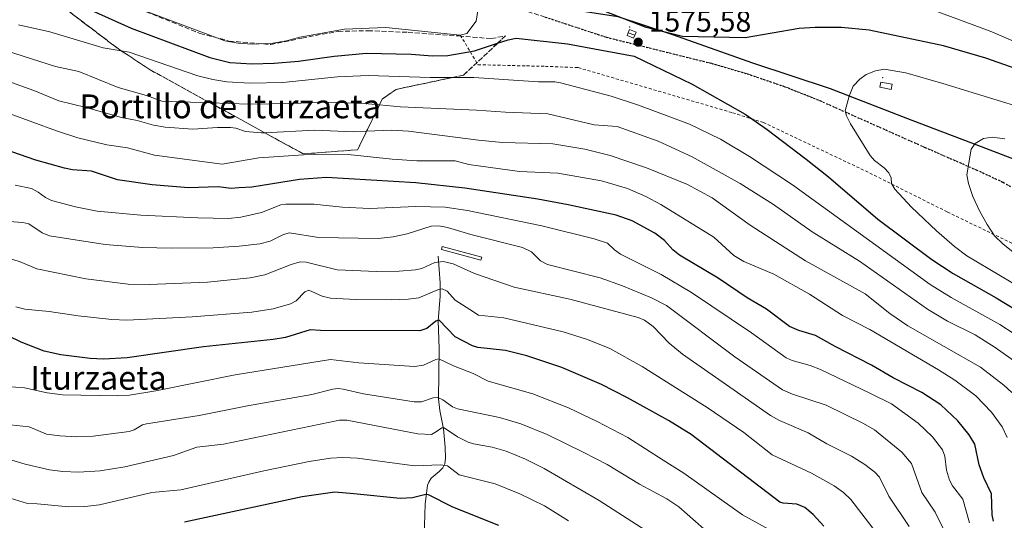
# Model space of a CAD drawing. Units: metres. Extents: x 661374 to 664827, y 4758078 to 4760462.
# Drawn here: x 663486 to 663817, y 4759710 to 4759878 of the extents above; entities that cross this region are included whole.
import ezdxf
from ezdxf.enums import TextEntityAlignment as Align

# ---------------------------------------------------------------- set-up
doc = ezdxf.new("R2010")
doc.units = ezdxf.units.M
doc.header["$MEASUREMENT"] = 0
for name, pattern in [('DGN Style 2', [1.6480167562047852, 0.988810053722871, -0.6592067024819142]), ('DGN Style 3', [2.307223458686699, 1.648016756204785, -0.6592067024819142]), ('DGN Style 5', [1.1536117293433497, 0.4944050268614355, -0.6592067024819142])]:
    doc.linetypes.add(name, pattern=pattern)
for name, color, linetype, lineweight in [('Alambrada', 7, 'DGN Style 2', 0), ('Centroide de Edificación ligera', 7, 'Continuous', 0), ('Comarca', 135, 'Continuous', 13), ('Comarca CxS', 21, 'Continuous', 0), ('Comunidad autónoma', 142, 'Continuous', 30), ('Comunidad Autónoma CxS', 142, 'Continuous', 0), ('Corriente natural lineal', 142, 'Continuous', 13), ('Curva de nivel maestra', 30, 'Continuous', 30), ('Curva de nivel normal', 30, 'Continuous', 0), ('Edificación ligera Cxs', 1, 'Continuous', 0), ('Espacio natural protegido', 121, 'Continuous', 13), ('Espacio natural protegido CxS', 121, 'Continuous', 0), ('Estanque Cxs', 5, 'Continuous', 0), ('Explanada Cxs', 7, 'Continuous', 0), ('Municipio', 91, 'Continuous', 13), ('Municipio CxS', 4, 'Continuous', 0), ('Provincia', 7, 'Continuous', 0), ('Provincia CxS', 1, 'Continuous', 0), ('Punto de cota en terreno', 7, 'Continuous', 0), ('Ruta', 7, 'DGN Style 5', 30), ('Rótulo de punto de cota en terreno', 7, 'Continuous', 0), ('Senda', 7, 'DGN Style 3', 0), ('Talud superficial', 30, 'DGN Style 3', 0), ('Texto cartográfico', 7, 'Continuous', 0)]:
    doc.layers.add(name, color=color, linetype=linetype, lineweight=lineweight)
doc.styles.add('Style-Arial', font='txt')

# ---------------------------------------------------------------- blocks, each defined once
blk = doc.blocks.new('5PATER')
at = {"layer": 'Punto de cota en terreno', "linetype": 'Continuous', "lineweight": 0}
h = blk.add_hatch(color=51, dxfattribs=at)
edge = h.paths.add_edge_path()
edge.add_ellipse((0, 0), major_axis=(-0.1095731443231308, -0.1110710700762829), ratio=0.9994222409660322, start_angle=0, end_angle=360)

msp = doc.modelspace()

# ---------------------------------------------------------------- linework, layer by layer
at = {"layer": 'Alambrada', "color": 7, "linetype": 'DGN Style 2', "lineweight": 0}
msp.add_polyline3d([(663634.1201, 4759873.2601, 1578.455100000006), (663640.0500999996, 4759863.340100001, 1572.992199999993), (663656.3701, 4759862.940099999, 1572.790200000003), (663662.6801000005, 4759862.790100001, 1573.083899999998), (663673.7200999996, 4759862.350099999, 1573.555500000002), (663725.5500999996, 4759847.210100001, 1575.783299999996), (663735.9401000004, 4759843.9301, 1576.395799999999), (663771.6901000004, 4759826.940099999, 1579.467799999999), (663797.7500999998, 4759813.860099999, 1583.091), (663841.6201, 4759792.630100001, 1589.186100000006), (663860.0701000001, 4759780.8101, 1590.915200000003), (663889.2801000001, 4759756.7501, 1594.775299999994), (663902.7100999998, 4759745.1501, 1596.337799999994), (663921.2100999998, 4759729.7501, 1599.109899999996), (663946.1401000004, 4759723.220100001, 1599.940400000007), (663984.7301000003, 4759722.0101, 1595.194099999993), (664001.1001000004, 4759721.040100001, 1592.291700000002), (664017.0100999996, 4759724.290100001, 1591.721099999995), (664021.4101, 4759724.210100001, 1591.243199999997), (664021.9901000002, 4759726.2501, 1591.412100000001), (664052.1700999998, 4759719.2601, 1586.550099999993), (664077.6201, 4759714.220100001, 1585.765899999999)], dxfattribs=at)
at = {"layer": 'Centroide de Edificación ligera', "color": 7, "linetype": 'Continuous', "lineweight": 0}
for p in [(663691, 4759876, 1575.200599999996), (663776, 4759859, 1580.787400000001)]:
    msp.add_point(p, dxfattribs=at)
at = {"layer": 'Comarca', "color": 135, "linetype": 'Continuous', "lineweight": 13, "flags": 128}
msp.add_lwpolyline([(663638.6328999997, 4759887.423800001), (663654.679800001, 4759884.674900002), (663663.1089000021, 4759883.230900003), (663687.0251000009, 4759879.493100001), (663705.3860000008, 4759873.521100001), (663732.2990000009, 4759863.982100002), (663758.3111000003, 4759855.3201), (663784.3439, 4759845.262800002), (663792.8129000004, 4759842.032400001), (663809.0970000019, 4759835.820900002), (663829.7671000018, 4759827.974900002)], dxfattribs=at)
at = {"layer": 'Comarca CxS', "color": 21, "linetype": 'Continuous', "lineweight": 0, "flags": 128}
msp.add_lwpolyline([(663472.1769999991, 4759976.149066667), (663486.1701333323, 4759969.034066666), (663509.301133333, 4759948.304066665), (663523.9954536129, 4759933.42425419), (663525.8590000012, 4759931.537199999), (663538.2491333333, 4759918.864933333), (663564.0828666678, 4759906.804866668), (663600.9809999987, 4759896.478), (663619.7199999997, 4759890.637999999), (663638.6328666678, 4759887.4238), (663654.6798117555, 4759884.674868623), (663663.108933333, 4759883.230933337), (663687.0251333318, 4759879.493133334), (663705.3860000002, 4759873.521133333), (663732.2990000005, 4759863.982133333), (663758.311066666, 4759855.320133333), (663784.3439333331, 4759845.262800002), (663792.8129276369, 4759842.032372454), (663809.0969999991, 4759835.820866669), (663829.7671333326, 4759827.974933335)], dxfattribs=at)
at = {"layer": 'Comunidad autónoma', "color": 142, "linetype": 'Continuous', "lineweight": 30, "flags": 128}
msp.add_lwpolyline([(663638.6328999997, 4759887.423800001), (663654.679800001, 4759884.674900002), (663663.1089000021, 4759883.230900003), (663687.0251000009, 4759879.493100001), (663705.3860000008, 4759873.521100001), (663732.2990000009, 4759863.982100002), (663758.3111000003, 4759855.3201), (663784.3439, 4759845.262800002), (663792.8129000004, 4759842.032400001), (663809.0970000019, 4759835.820900002), (663829.7671000018, 4759827.974900002)], dxfattribs=at)
at = {"layer": 'Comunidad Autónoma CxS', "color": 142, "linetype": 'Continuous', "lineweight": 0, "flags": 128}
msp.add_lwpolyline([(663472.1769999991, 4759976.149066667), (663486.1701333323, 4759969.034066666), (663509.301133333, 4759948.304066665), (663523.9954536129, 4759933.42425419), (663525.8590000012, 4759931.537199999), (663538.2491333333, 4759918.864933333), (663564.0828666678, 4759906.804866668), (663600.9809999987, 4759896.478), (663619.7199999997, 4759890.637999999), (663638.6328666678, 4759887.4238), (663654.6798117555, 4759884.674868623), (663663.108933333, 4759883.230933337), (663687.0251333318, 4759879.493133334), (663705.3860000002, 4759873.521133333), (663732.2990000005, 4759863.982133333), (663758.311066666, 4759855.320133333), (663784.3439333331, 4759845.262800002), (663792.8129276369, 4759842.032372454), (663809.0969999991, 4759835.820866669), (663829.7671333326, 4759827.974933335)], dxfattribs=at)
at = {"layer": 'Corriente natural lineal', "color": 142, "linetype": 'Continuous', "lineweight": 13}
msp.add_polyline3d([(663626.6700999998, 4759799.040100001, 1536.236699999994), (663627.4001000002, 4759790.0701, 1532.305699999997), (663627.3000999996, 4759785.550100001, 1530.035799999998), (663626.6201, 4759777.270099999, 1526.070300000007), (663627.0100999996, 4759768.0601, 1522.630399999995), (663626.7600999996, 4759751.140100001, 1515.439100000003), (663627.2001, 4759747.1501, 1513.924400000004), (663628.4200999998, 4759741.0601, 1511.105599999995), (663629.0100999996, 4759734.940099999, 1508.516300000003), (663629.1801000005, 4759731.200099999, 1506.939299999998), (663628.9101, 4759729.3101, 1506.185200000007), (663628.2600999996, 4759727.9901, 1505.641300000003), (663627.0201000003, 4759726.720100001, 1505.041599999997), (663624.3501000004, 4759724.470100001, 1503.909100000005), (663623.4901000002, 4759723.190099999, 1503.245699999999), (663623.1300999997, 4759722.120100001, 1502.711200000005), (663622.3000999996, 4759715.7401, 1499.730299999996), (663621.8400999998, 4759701.360099999, 1492.955199999997)], dxfattribs=at)
at = {"layer": 'Curva de nivel maestra', "color": 30, "linetype": 'Continuous', "lineweight": 30, "flags": 128}
for points, elevation in [([(663824.9900000002, 4759860.540100001), (663810.6600000003, 4759865.5601), (663796.3700000001, 4759869.670100001), (663771.3899999997, 4759874.890100001), (663762.1399999997, 4759875.870100001), (663753.3099999997, 4759875.870100001), (663747.8799999999, 4759875.460100001), (663729.8300000001, 4759872.3201), (663708.75, 4759872.8201), (663696.4900000002, 4759875.880100001), (663673.04, 4759885.0101)], 1575), ([(663504.8499999996, 4759884.0001), (663523.5499999998, 4759875.610099999), (663550.0199999996, 4759865.770099999), (663556.6600000003, 4759864.100099999), (663564.0599999997, 4759863.590100001), (663571.6200000001, 4759863.8301), (663579.75, 4759864.5701), (663591.7800000003, 4759866.2601), (663602.5599999997, 4759867.2401), (663617.6399999997, 4759866.9001), (663624.8200000003, 4759866.340100001), (663629.8799999999, 4759866.470100001), (663638.8899999997, 4759867.9901), (663646.5961999996, 4759870.529300001), (663650.2100000001, 4759871.720100001), (663652.9000000004, 4759872.2401), (663670.0800000001, 4759870.370100001), (663692.4800000006, 4759866.200099999), (663711.9800000006, 4759856.800100001), (663729.8099999997, 4759846.720100001), (663737.1799999997, 4759841.5601), (663750.2699999996, 4759831.630100001), (663757.7999999998, 4759825.6601), (663774.3600000005, 4759811.440099999), (663792.5, 4759797.970100001), (663799.7100000001, 4759793.170100001), (663814.0999999996, 4759785.100099999), (663824.1100000005, 4759779.040100001)], 1575), ([(663813.1900000004, 4759710.0801), (663812.7800000003, 4759712.130100001), (663812.5199999996, 4759719.190099999), (663809.9800000006, 4759724.630100001), (663808.4299999997, 4759728.9301), (663806.9699999997, 4759735.860099999), (663805.0800000001, 4759739.0701), (663801.2800000003, 4759743.7301), (663795.5, 4759749.1501), (663789.1900000004, 4759753.2401), (663779.4500000002, 4759758.210100001), (663772.25, 4759762.4801), (663760.04, 4759768.690099999), (663753.4400000004, 4759772.420100001), (663747.7800000003, 4759774.030099999), (663744.7400000002, 4759775.4101), (663737.0099999999, 4759781.2301), (663730.4199999999, 4759785.0101), (663720.6699999999, 4759791.6601), (663707.7400000002, 4759799.350099999), (663705.54, 4759801.130100001), (663702.75, 4759804.340100001), (663699.4400000004, 4759806.720100001), (663691.8200000003, 4759810.880100001), (663686.4100000003, 4759812.770099999), (663670.3700000001, 4759816.290100001), (663660.1399999997, 4759818.140100001), (663635.6799999997, 4759821.870100001), (663619.1500000004, 4759823.6601), (663589.2000000002, 4759825.4301), (663580.0899999999, 4759824.840100001), (663564.0999999996, 4759822.2301), (663559.6900000004, 4759821.950099999), (663557.0999999996, 4759821.7601), (663552.7999999998, 4759822.350099999), (663542.7599999999, 4759821.9801), (663530.6399999997, 4759822.9901), (663519.0199999996, 4759824.720100001), (663510.2100000001, 4759827.550100001), (663503.8799999999, 4759827.9801), (663501.1600000003, 4759828.540100001), (663491.54, 4759831.2301), (663478.1900000004, 4759835.8301)], 1550), ([(663756.1900000004, 4759708.340100001), (663752.6299999999, 4759712.2301), (663749.7999999998, 4759714.5801), (663747.1200000001, 4759715.700099999), (663742.5300000003, 4759716.050100001), (663741.4800000006, 4759716.380100001), (663711.7100000001, 4759739.1601), (663704.0199999996, 4759743.890100001), (663690.25, 4759751.5101), (663681.5300000003, 4759755.940099999), (663668.2199999997, 4759761.670100001), (663656.4600000001, 4759765.620100001), (663649.3300000001, 4759767.3301), (663640.0099999999, 4759768.390100001), (663638.1699999999, 4759768.890100001), (663632.4400000004, 4759771.9001), (663626.9900000002, 4759777.4901), (663625.9299999997, 4759777.170100001), (663622.8200000003, 4759774.790100001), (663620.4900000002, 4759773.9901), (663587.2000000002, 4759774.100099999), (663583.6399999997, 4759774.350099999), (663575.4199999999, 4759771.7601), (663571.2800000003, 4759771.020099999), (663547.8099999997, 4759768.540100001), (663522.1699999999, 4759764.890100001), (663514.29, 4759764.390100001), (663509.7699999996, 4759764.670100001), (663499.8799999999, 4759765.940099999), (663494.29, 4759767.110099999), (663486.6500000004, 4759770.1501), (663477.7800000003, 4759774.4301)], 1525), ([(663647.0700000003, 4759708.630100001), (663631.5999999996, 4759714.720100001), (663623.4800000006, 4759718.890100001), (663622.54, 4759719.030099999), (663618.0700000003, 4759717.880100001), (663613.8799999999, 4759717.620100001), (663598.3600000005, 4759719.2501), (663592, 4759719.7501), (663580.9600000001, 4759718.2301), (663541.4699999997, 4759709.6501)], 1500)]:
    msp.add_lwpolyline(points, dxfattribs=dict(at, elevation=elevation))
at = {"layer": 'Curva de nivel normal', "color": 30, "linetype": 'Continuous', "lineweight": 0, "flags": 128}
for points, elevation in [([(663819.9699999997, 4759871.26), (663812.0599999997, 4759874.560000001), (663790.5999999996, 4759882.51)], 1570), ([(663485.6600000003, 4759876.699999999), (663496.29, 4759874.380000001), (663514.1799999997, 4759869.039999999), (663520.2324000001, 4759867.997400001), (663522.8300000001, 4759867.550000001), (663545.9800000006, 4759859.640000001), (663550.9800000006, 4759858.369999999), (663555.7199999997, 4759857.600000001), (663563.3600000005, 4759857.17), (663574.4800000006, 4759857.33), (663592.8600000005, 4759859.310000001), (663603.1500000004, 4759859.680000001), (663624.0300000003, 4759859.050000001), (663631.4471000005, 4759859.039899999), (663638.6699999999, 4759859.029999999), (663660.4000000004, 4759857.539999999), (663665.8099999997, 4759857.539999999), (663667.8099999997, 4759857.210000001), (663684.79, 4759852.810000001), (663694.0199999996, 4759849.800000001), (663711.1299999999, 4759843.32), (663721.5599999997, 4759838.359999999), (663731.2800000003, 4759832.560000001), (663745.6600000003, 4759823), (663791.9800000006, 4759789.539999999), (663799.04, 4759785.180000001), (663815.3499999996, 4759776.119999999), (663829.75, 4759766.710000001)], 1570), ([(663821.8700000001, 4759762.630000001), (663813.79, 4759768.41), (663807.0099999999, 4759772.609999999), (663797.75, 4759777.26), (663791, 4759781.27), (663768.2000000002, 4759797.359999999), (663752.3399999999, 4759807.199999999), (663739.2999999998, 4759816.369999999), (663728.1600000003, 4759823.449999999), (663711.9699999997, 4759832.4), (663700.5700000003, 4759837.689999999), (663686.7699999996, 4759842.59), (663679.0700000003, 4759843.17), (663663.54, 4759846.810000001), (663649.2599999999, 4759847.41), (663639.5700000003, 4759848.119999999), (663613.9800000006, 4759849.199999999), (663606.9648000002, 4759849.8288), (663601.8200000003, 4759850.289999999), (663589.3200000003, 4759850.75), (663577.6699999999, 4759850.27), (663563.1900000004, 4759850.140000001), (663550.0215999996, 4759850.583900001), (663533.8200000003, 4759851.130000001), (663528.7300000006, 4759853.039999999), (663519.2199999997, 4759855.720000001), (663506.0099999999, 4759861.01), (663498.1299999999, 4759862.699999999), (663470.7300000006, 4759871.49)], 1565), ([(663839.9600000001, 4759843.550000001), (663796.1399999997, 4759857.07), (663783.7300000006, 4759860.58), (663776.5, 4759861.890000001), (663773.5800000001, 4759861.33), (663770.4900000002, 4759860.050000001), (663768.3600000005, 4759858.480000001), (663766.0199999996, 4759856.119999999), (663764.6799999997, 4759852.83), (663763.4000000004, 4759847.880000001), (663763.79, 4759846.17), (663765.1600000003, 4759843.480000001), (663771.7999999998, 4759832.83), (663773.25, 4759831.17), (663776.5, 4759828.76), (663778.0899999999, 4759826.99), (663778.7999999998, 4759825.300000001), (663778.9199999999, 4759823.460000001), (663780.1100000005, 4759821.58), (663785.6399999997, 4759815.480000001), (663794.0499999998, 4759807.529999999), (663800.1200000001, 4759802.300000001), (663804.29, 4759799.199999999), (663826.8499999996, 4759785.74)], 1580), ([(663474.4900000002, 4759860.51), (663490.9000000004, 4759854.65), (663499.2300000006, 4759851.230000001), (663508.4699999997, 4759848.970000001), (663520.2599999999, 4759845.560000001), (663525.5800000001, 4759844.65), (663531.0700000003, 4759843.050000001), (663534.9600000001, 4759842.390000001), (663544.29, 4759841.65), (663552.5999999996, 4759842.26), (663556.9299999997, 4759842.26), (663558.7199999997, 4759841.99), (663561.9199999999, 4759840.890000001), (663567.3300000001, 4759840.42), (663568.4508999997, 4759840.477499999), (663585.0800000001, 4759841.33), (663598.1900000004, 4759840.76), (663602.6383999997, 4759840.970000001), (663611.1100000005, 4759841.369999999), (663616.7300000006, 4759840.980000001), (663640.2599999999, 4759838.039999999), (663648.3099999997, 4759837.27), (663665.1500000004, 4759836.789999999), (663675.9100000003, 4759835), (663684.4199999999, 4759832.810000001), (663696.6399999997, 4759828.689999999), (663710.4699999997, 4759823.08), (663718.7300000006, 4759818.680000001), (663731.4500000002, 4759809.449999999), (663750.0899999999, 4759797.480000001), (663770.1299999999, 4759786.34), (663778.4299999997, 4759779.779999999), (663784.3899999997, 4759775.67), (663808.7999999998, 4759761.720000001), (663816.6699999999, 4759755.699999999), (663819.3600000005, 4759753.220000001)], 1560), ([(663817.8499999996, 4759738.09), (663816.1600000003, 4759741.74), (663812.4800000006, 4759746.680000001), (663807.3200000003, 4759752.109999999), (663800.1900000004, 4759757.369999999), (663794.75, 4759760.810000001), (663771.6799999997, 4759774.359999999), (663762.5300000003, 4759779.109999999), (663751.4000000004, 4759786.230000001), (663739.3700000001, 4759793), (663729.3600000005, 4759797.24), (663726.0099999999, 4759799.210000001), (663719.3200000003, 4759805.41), (663701.4199999999, 4759816.369999999), (663696.3799999999, 4759819.029999999), (663690.2599999999, 4759821.76), (663681.5, 4759824.300000001), (663666.8499999996, 4759826.949999999), (663653.9400000004, 4759827.470000001), (663636.9900000002, 4759829.84), (663632.3300000001, 4759831.02), (663619.54, 4759831.100000001), (663611.1799999997, 4759831.600000001), (663596.4000000004, 4759833.189999999), (663581.4699999997, 4759833.050000001), (663566.4400000004, 4759832.029999999), (663554.0999999996, 4759829.890000001), (663531.3799999999, 4759832.970000001), (663522.3499999996, 4759835.439999999), (663515.3799999999, 4759836.4), (663505.6200000001, 4759838.789999999), (663498.4400000004, 4759841.109999999), (663482.5999999996, 4759846.92)], 1555), ([(663817.0599999997, 4759838.449999999), (663812.7800000003, 4759838.960000001), (663809.8200000003, 4759838.560000001), (663807.0099999999, 4759836.83), (663805.7000000002, 4759834.939999999), (663804.29, 4759826.390000001), (663804.7599999999, 4759823.42), (663806.2599999999, 4759819.09), (663808.5800000001, 4759813.99), (663811.0300000003, 4759809.619999999), (663813.5899999999, 4759805.890000001), (663816.3600000005, 4759803.130000001), (663820.3899999997, 4759799.880000001)], 1585), ([(663484.5499999998, 4759822.890000001), (663490.1200000001, 4759821.74), (663492.3300000001, 4759820.58), (663494.79, 4759818.74), (663496.8300000001, 4759817.75), (663504.8399999999, 4759815.640000001), (663512.1799999997, 4759814.180000001), (663526.7800000003, 4759812.76), (663545.9600000001, 4759811.869999999), (663556.2800000003, 4759811.720000001), (663560.3799999999, 4759812.16), (663567.3300000001, 4759813.65), (663573.8200000003, 4759816.230000001), (663575.5599999997, 4759816.49), (663584.9199999999, 4759816.480000001), (663594.3799999999, 4759815.449999999), (663603.6799999997, 4759815), (663619.1799999997, 4759815.67), (663629.0099999999, 4759815.529999999), (663636.4800000006, 4759814.369999999), (663661.5099999999, 4759809.24), (663679.1200000001, 4759804.859999999), (663683.5099999999, 4759803.369999999), (663685.9199999999, 4759801.140000001), (663687.9600000001, 4759799.76), (663701.5599999997, 4759792.930000001), (663711.7699999996, 4759786.890000001), (663731.9199999999, 4759773.32), (663743.5199999996, 4759764.91), (663745.5499999998, 4759763.99), (663751.6200000001, 4759762.34), (663755.1100000005, 4759761.02), (663771.4199999999, 4759753.15), (663778.9000000004, 4759749.4), (663787.9299999997, 4759742.939999999), (663792.7100000001, 4759738.32), (663796.0599999997, 4759733.949999999), (663796.8499999996, 4759731.859999999), (663797.4600000001, 4759727.140000001), (663798.3899999997, 4759723.83), (663799.3799999999, 4759721.850000001), (663802.8799999999, 4759717.430000001), (663805.1799999997, 4759709.460000001)], 1545), ([(663482.5800000001, 4759810.710000001), (663487.1399999997, 4759810.4), (663489.2199999997, 4759809.930000001), (663493.6799999997, 4759806.84), (663496.1600000003, 4759805.9), (663514.8200000003, 4759802.99), (663527.3099999997, 4759801.930000001), (663536.9800000006, 4759801.680000001), (663551.0599999997, 4759801.859999999), (663559.8799999999, 4759802.350000001), (663566.7400000002, 4759803.199999999), (663570.25, 4759804.119999999), (663574.75, 4759806.359999999), (663576.7699999996, 4759806.9), (663586.4699999997, 4759805.27), (663606.5099999999, 4759804.970000001), (663611.6100000005, 4759805.550000001), (663616.29, 4759806.550000001), (663624.2999999998, 4759809.17), (663626.8700000001, 4759809.189999999), (663629.79, 4759808.65), (663637.6799999997, 4759806.279999999), (663655.0099999999, 4759801.960000001), (663658.0800000001, 4759800.449999999), (663661.04, 4759797.480000001), (663663.3799999999, 4759796.220000001), (663681.0899999999, 4759791.810000001), (663688.5999999996, 4759789.119999999), (663698.2800000003, 4759785.050000001), (663703.3899999997, 4759782.430000001), (663726.3399999999, 4759765.26), (663742.3200000003, 4759754.180000001), (663745.6600000003, 4759752.710000001), (663756.9900000002, 4759748.949999999), (663769.5800000001, 4759742.890000001), (663773.2699999996, 4759740.680000001), (663782.4500000002, 4759733.220000001), (663785.6699999999, 4759729.359999999), (663789.1900000004, 4759719.680000001), (663793.6500000004, 4759713.029999999), (663796.5800000001, 4759707.140000001)], 1540), ([(663784.8600000005, 4759708.26), (663778.0999999996, 4759718.41), (663774.8799999999, 4759724.83), (663773.3399999999, 4759726.529999999), (663770, 4759729.02), (663765.5099999999, 4759731.880000001), (663757.1699999999, 4759736.01), (663750.9900000002, 4759739.74), (663741.3799999999, 4759743.84), (663738.3099999997, 4759745.52), (663708.7300000006, 4759766.15), (663704.25, 4759769.869999999), (663698.9199999999, 4759775.430000001), (663696.0099999999, 4759777.58), (663693.8700000001, 4759778.439999999), (663670.8600000005, 4759784.619999999), (663652.2300000006, 4759788.67), (663638.8600000005, 4759793.220000001), (663631.6699999999, 4759796.470000001), (663628.3899999997, 4759797.199999999), (663625.5800000001, 4759796.859999999), (663621.1699999999, 4759794.939999999), (663619.04, 4759794.42), (663613.5899999999, 4759793.99), (663605.9699999997, 4759793.930000001), (663592.7000000002, 4759794.470000001), (663582.3099999997, 4759797.029999999), (663580.3700000001, 4759797.109999999), (663577.3099999997, 4759796.210000001), (663568.4600000001, 4759792.720000001), (663563.5800000001, 4759791.779999999), (663549.1799999997, 4759790.310000001), (663529.5499999998, 4759789.49), (663522.5300000003, 4759789.630000001), (663508.2800000003, 4759791.42), (663491.8200000003, 4759794.84), (663486.2400000002, 4759797.180000001), (663479.5999999996, 4759799.310000001)], 1535), ([(663773.7699999996, 4759706.25), (663765.3300000001, 4759717.310000001), (663762.8700000001, 4759719.630000001), (663759.6900000004, 4759721.91), (663752.0700000003, 4759726.180000001), (663738.8600000005, 4759732.369999999), (663729.3099999997, 4759739.83), (663717.04, 4759748.24), (663695.1900000004, 4759761.930000001), (663684.3300000001, 4759768.01), (663676.8099999997, 4759771.09), (663668.6500000004, 4759773.600000001), (663648.7800000003, 4759778.279999999), (663640.1799999997, 4759779.27), (663637.3300000001, 4759781.16), (663632.3799999999, 4759784.210000001), (663629.6600000003, 4759787.32), (663628.0599999997, 4759788.09), (663626.7800000003, 4759787.83), (663620.1699999999, 4759785.09), (663616.6399999997, 4759784.609999999), (663610.9500000002, 4759784.41), (663599.0099999999, 4759784.439999999), (663590.5300000003, 4759784.880000001), (663587.6799999997, 4759785.630000001), (663583.2699999996, 4759787.58), (663581.9100000003, 4759787.050000001), (663578.9699999997, 4759783.99), (663577.1200000001, 4759782.980000001), (663571.2400000002, 4759781.369999999), (663564.0700000003, 4759780.26), (663544.0800000001, 4759778.640000001), (663522.0999999996, 4759777.560000001), (663517.0899999999, 4759777.76), (663505.7400000002, 4759779), (663496.0499999998, 4759780.460000001), (663487.8700000001, 4759781.189999999), (663484.7800000003, 4759782.050000001)], 1530), ([(663744.1399999997, 4759703.779999999), (663728.8499999996, 4759712.199999999), (663709.1799999997, 4759726.16), (663702.2000000002, 4759730.52), (663690.4299999997, 4759738.180000001), (663680.0999999996, 4759743.539999999), (663670.4600000001, 4759748.09), (663658.4800000006, 4759752.76), (663643.5199999996, 4759757.039999999), (663638.4199999999, 4759759.630000001), (663631.7999999998, 4759762.199999999), (663626.8899999997, 4759764.51), (663625.9199999999, 4759764.34), (663621.7800000003, 4759762.380000001), (663618.7100000001, 4759762), (663600, 4759763.210000001), (663590.5099999999, 4759764.350000001), (663558.4500000002, 4759759.199999999), (663531.8399999999, 4759753.82), (663523.04, 4759752.359999999), (663519.1299999999, 4759752.109999999), (663500.5099999999, 4759752.430000001), (663495.3099999997, 4759753.119999999), (663487.7400000002, 4759754.83), (663481.6299999999, 4759755.24)], 1520), ([(663715.9400000004, 4759707.480000001), (663707.5499999998, 4759714.82), (663703.5199999996, 4759717.52), (663694.3499999996, 4759722.41), (663683.4000000004, 4759729.050000001), (663675.6500000004, 4759733.07), (663663.2699999996, 4759739.16), (663654.4100000003, 4759742.699999999), (663647.2599999999, 4759744.9), (663633.1399999997, 4759747.730000001), (663631.4500000002, 4759748.42), (663628.2400000002, 4759750.84), (663626.6100000005, 4759751.560000001), (663625.0099999999, 4759751.49), (663621.1100000005, 4759750.15), (663618.6600000003, 4759750.07), (663601.5700000003, 4759752.77), (663594.7699999996, 4759754.4), (663593.1200000001, 4759754.539999999), (663591.25, 4759754.33), (663584.1900000004, 4759752.550000001), (663562.6200000001, 4759748.82), (663546.4199999999, 4759745.52), (663528.7100000001, 4759742.779999999), (663527.3300000001, 4759742.430000001), (663524.5499999998, 4759740.720000001), (663522.8600000005, 4759740.180000001), (663510.7599999999, 4759738.59), (663505.25, 4759738.32), (663499.6399999997, 4759738.66), (663495.1200000001, 4759739.310000001), (663489.2699999996, 4759741.67), (663482.8600000005, 4759742.359999999)], 1515), ([(663704.3200000003, 4759701.84), (663680.7599999999, 4759716.960000001), (663662.25, 4759727.67), (663656.0300000003, 4759730.850000001), (663649.5700000003, 4759733.529999999), (663644.8300000001, 4759734.9), (663638.5099999999, 4759735.99), (663636.7199999997, 4759736.600000001), (663633.1600000003, 4759738.4), (663628.7100000001, 4759741.34), (663627.8799999999, 4759741.34), (663626.1200000001, 4759740.140000001), (663624.4500000002, 4759739.15), (663619.79, 4759739.369999999), (663595.9800000006, 4759743.92), (663593.5700000003, 4759743.939999999), (663554.5800000001, 4759735.9), (663545.6299999999, 4759734.880000001), (663537.7300000006, 4759732.050000001), (663521.4699999997, 4759728.310000001), (663513.1399999997, 4759726.960000001), (663505.8200000003, 4759726.5), (663500.6100000005, 4759726.699999999), (663496.1699999999, 4759727.279999999), (663487.9500000002, 4759729.140000001), (663482.3399999999, 4759730.810000001)], 1510), ([(663670.4299999997, 4759710.189999999), (663662.4000000004, 4759715.130000001), (663654.1399999997, 4759719.199999999), (663645.8499999996, 4759722.600000001), (663633.7599999999, 4759725.65), (663629.8300000001, 4759728.58), (663627.4400000004, 4759728.980000001), (663618.6799999997, 4759728.609999999), (663599.6200000001, 4759731.140000001), (663594.6399999997, 4759731.390000001), (663590.5599999997, 4759731.189999999), (663583.4000000004, 4759730.09), (663568.1699999999, 4759726.980000001), (663540.2400000002, 4759720.57), (663530.5, 4759719.619999999), (663512.9299999997, 4759715.529999999), (663508.0300000003, 4759714.980000001), (663502.5700000003, 4759714.869999999), (663491.9500000002, 4759715.9), (663488.7699999996, 4759715.939999999), (663482.8899999997, 4759717.800000001)], 1505)]:
    msp.add_lwpolyline(points, dxfattribs=dict(at, elevation=elevation))
at = {"layer": 'Edificación ligera Cxs', "color": 1, "linetype": 'Continuous', "lineweight": 0, "extrusion": (-0.05067361056945546, 0.01542279133144727, 0.9985961759887737), "elevation": 41352.31847896593, "flags": 128}
msp.add_lwpolyline([(-4746883.062125011, -749850.4515877479), (-4746883.062125012, -749852.8284656386)], dxfattribs=at)
msp.add_lwpolyline([(-4746883.062125011, -749850.4515877479), (-4746883.062125012, -749852.8284656386)], dxfattribs=at)
at = {"layer": 'Edificación ligera Cxs', "color": 1, "linetype": 'Continuous', "lineweight": 0}
for points in [[(663690.4708000004, 4759874.006800001, 1575.579199999993), (663690.9401000004, 4759875.1801, 1575.357600000003), (663693.1401000004, 4759874.300100001, 1575.424400000004), (663692.7414999995, 4759873.3157, 1575.705100000006)], [(663692.7414999995, 4759873.3157, 1575.705100000006), (663692.3101000005, 4759872.2501, 1575.886400000003), (663690.1201, 4759873.130100001, 1575.722999999998), (663690.4708000004, 4759874.006800001, 1575.579199999993)], [(663779.1201, 4759856.7601, 1581.464500000002), (663778.8000999996, 4759855.050100001, 1581.614900000001), (663775.0301000001, 4759855.7601, 1581.290699999998), (663775.3601000002, 4759857.470100001, 1581.239100000006), (663779.1201, 4759856.7601, 1581.464500000002)]]:
    msp.add_polyline3d(points, dxfattribs=at)
for points in [[(663692.7414999995, 4759873.3157, 1575.705100000006), (663690.4708000004, 4759874.006800001, 1575.705100000006), (663690.9401000004, 4759875.1801, 1575.705100000006), (663693.1401000004, 4759874.300100001, 1575.705100000006)], [(663692.7414999995, 4759873.3157, 1575.886400000003), (663692.3101000005, 4759872.2501, 1575.886400000003), (663690.1201, 4759873.130100001, 1575.886400000003), (663690.4708000004, 4759874.006800001, 1575.886400000003)], [(663779.1201, 4759856.7601, 1581.614900000001), (663778.8000999996, 4759855.050100001, 1581.614900000001), (663775.0301000001, 4759855.7601, 1581.614900000001), (663775.3601000002, 4759857.470100001, 1581.614900000001)]]:
    msp.add_3dface(points, dxfattribs=at)
at = {"layer": 'Espacio natural protegido', "color": 121, "linetype": 'Continuous', "lineweight": 13, "flags": 128}
msp.add_lwpolyline([(663638.6328999997, 4759887.423800001), (663654.679800001, 4759884.674900002), (663663.1089000021, 4759883.230900003), (663687.0251000009, 4759879.493100001), (663705.3860000008, 4759873.521100001), (663732.2990000009, 4759863.982100002), (663758.3111000003, 4759855.3201), (663784.3439, 4759845.262800002), (663792.8129000004, 4759842.032400001), (663809.0970000019, 4759835.820900002), (663829.7671000018, 4759827.974900002)], dxfattribs=at)
msp.add_lwpolyline([(663638.6328999997, 4759887.423800001), (663654.679800001, 4759884.674900002), (663663.1089000021, 4759883.230900003), (663687.0251000009, 4759879.493100001), (663705.3860000008, 4759873.521100001), (663732.2990000009, 4759863.982100002), (663758.3111000003, 4759855.3201), (663784.3439, 4759845.262800002), (663792.8129000004, 4759842.032400001), (663809.0970000019, 4759835.820900002), (663829.7671000018, 4759827.974900002)], dxfattribs=at)
at = {"layer": 'Espacio natural protegido CxS', "color": 121, "linetype": 'Continuous', "lineweight": 0, "flags": 128}
msp.add_lwpolyline([(663314.6308666673, 4760062.486866668), (663343.1409333344, 4760041.035933335), (663373.1369333331, 4760020.301999999), (663410.3487999996, 4759997.802999998), (663455.6811333332, 4759977.913066668), (663472.1769999991, 4759976.149066667), (663486.1701333323, 4759969.034066666), (663509.301133333, 4759948.304066665), (663523.9954536129, 4759933.42425419), (663525.8590000012, 4759931.537199999), (663538.2491333333, 4759918.864933333), (663564.0828666678, 4759906.804866668), (663638.6328666678, 4759887.4238), (663654.6798117555, 4759884.674868623), (663663.108933333, 4759883.230933337), (663687.0251333318, 4759879.493133334), (663705.3860000002, 4759873.521133333), (663732.2990000005, 4759863.982133333), (663758.311066666, 4759855.320133333), (663784.3439333331, 4759845.262800002), (663792.8129276369, 4759842.032372454), (663809.0969999991, 4759835.820866669), (663829.7671333326, 4759827.974933335)], dxfattribs=at)
msp.add_lwpolyline([(663314.6308666673, 4760062.486866668), (663343.1409333344, 4760041.035933335), (663373.1369333331, 4760020.301999999), (663410.3487999996, 4759997.802999998), (663455.6811333332, 4759977.913066668), (663472.1769999991, 4759976.149066667), (663486.1701333323, 4759969.034066666), (663509.301133333, 4759948.304066665), (663523.9954536129, 4759933.42425419), (663525.8590000012, 4759931.537199999), (663538.2491333333, 4759918.864933333), (663564.0828666678, 4759906.804866668), (663638.6328666678, 4759887.4238), (663654.6798117555, 4759884.674868623), (663663.108933333, 4759883.230933337), (663687.0251333318, 4759879.493133334), (663705.3860000002, 4759873.521133333), (663732.2990000005, 4759863.982133333), (663758.311066666, 4759855.320133333), (663784.3439333331, 4759845.262800002), (663792.8129276369, 4759842.032372454), (663809.0969999991, 4759835.820866669), (663829.7671333326, 4759827.974933335)], dxfattribs=at)
at = {"layer": 'Estanque Cxs', "color": 5, "linetype": 'Continuous', "lineweight": 0}
msp.add_polyline3d([(663641.3201000001, 4759798.670100001, 1537.389299999996), (663641.0500999996, 4759797.670100001, 1536.881500000003), (663627.7600999996, 4759801.280099999, 1536.8612), (663628.0301000001, 4759802.270099999, 1537.218299999993), (663641.3201000001, 4759798.670100001, 1537.389299999996)], dxfattribs=at)
msp.add_3dface([(663641.3201000001, 4759798.670100001, 1537.389299999996), (663641.0500999996, 4759797.670100001, 1536.881500000003), (663627.7600999996, 4759801.280099999, 1536.8612), (663628.0301000001, 4759802.270099999, 1537.218299999993)], dxfattribs=at)
at = {"layer": 'Explanada Cxs', "color": 7, "linetype": 'Continuous', "lineweight": 0}
msp.add_polyline3d([(663640.5201000003, 4759885.040100001, 1577.620200000005), (663639.3901000004, 4759877.970100001, 1578.415699999998), (663636.3300999999, 4759873.770099999, 1578.488800000007), (663634.1101000002, 4759873.270099999, 1578.454899999997), (663609.1300999997, 4759875.880100001, 1579.050399999993), (663595.2100999998, 4759875.3301, 1579.0962), (663580.1601, 4759872.5701, 1579.117100000003), (663575.6801000005, 4759871.340100001, 1579.191000000006), (663571.1101000002, 4759870.550100001, 1579.019199999995), (663564.1700999998, 4759870.220100001, 1578.858999999997), (663559.5500999996, 4759870.5601, 1578.718500000003), (663554.9801000003, 4759871.350099999, 1578.749800000005), (663505.7401000002, 4759889.9101, 1578.074299999993)], dxfattribs=at)
msp.add_polyline3d([(663640.5201000003, 4759885.040100001, 1577.620200000005), (663639.3901000004, 4759877.970100001, 1578.415699999998), (663636.3300999999, 4759873.770099999, 1578.488800000007), (663634.1101000002, 4759873.270099999, 1578.454899999997), (663609.1300999997, 4759875.880100001, 1579.050399999993), (663595.2100999998, 4759875.3301, 1579.0962), (663580.1601, 4759872.5701, 1579.117100000003), (663575.6801000005, 4759871.340100001, 1579.191000000006), (663571.1101000002, 4759870.550100001, 1579.019199999995), (663564.1700999998, 4759870.220100001, 1578.858999999997), (663559.5500999996, 4759870.5601, 1578.718500000003), (663554.9801000003, 4759871.350099999, 1578.749800000005), (663505.7401000002, 4759889.9101, 1578.074299999993)], dxfattribs=at)
at = {"layer": 'Municipio', "color": 91, "linetype": 'Continuous', "lineweight": 13, "flags": 128}
msp.add_lwpolyline([(663638.6328999997, 4759887.423800001), (663654.679800001, 4759884.674900002), (663663.1089000021, 4759883.230900003), (663687.0251000009, 4759879.493100001), (663705.3860000008, 4759873.521100001), (663732.2990000009, 4759863.982100002), (663758.3111000003, 4759855.3201), (663784.3439, 4759845.262800002), (663792.8129000004, 4759842.032400001), (663809.0970000019, 4759835.820900002), (663829.7671000018, 4759827.974900002)], dxfattribs=at)
at = {"layer": 'Municipio CxS', "color": 4, "linetype": 'Continuous', "lineweight": 0, "flags": 128}
msp.add_lwpolyline([(663472.1769999991, 4759976.149066667), (663486.1701333323, 4759969.034066666), (663509.301133333, 4759948.304066665), (663523.9954536129, 4759933.42425419), (663525.8590000012, 4759931.537199999), (663538.2491333333, 4759918.864933333), (663564.0828666678, 4759906.804866668), (663600.9809999987, 4759896.478), (663619.7199999997, 4759890.637999999), (663638.6328666678, 4759887.4238), (663654.6798117555, 4759884.674868623), (663663.108933333, 4759883.230933337), (663687.0251333318, 4759879.493133334), (663705.3860000002, 4759873.521133333), (663732.2990000005, 4759863.982133333), (663758.311066666, 4759855.320133333), (663784.3439333331, 4759845.262800002), (663792.8129276369, 4759842.032372454), (663809.0969999991, 4759835.820866669), (663829.7671333326, 4759827.974933335)], dxfattribs=at)
at = {"layer": 'Provincia', "color": 7, "linetype": 'Continuous', "lineweight": 0, "flags": 128}
msp.add_lwpolyline([(663638.6328999997, 4759887.423800001), (663654.679800001, 4759884.674900002), (663663.1089000021, 4759883.230900003), (663687.0251000009, 4759879.493100001), (663705.3860000008, 4759873.521100001), (663732.2990000009, 4759863.982100002), (663758.3111000003, 4759855.3201), (663784.3439, 4759845.262800002), (663792.8129000004, 4759842.032400001), (663809.0970000019, 4759835.820900002), (663829.7671000018, 4759827.974900002)], dxfattribs=at)
at = {"layer": 'Provincia CxS', "color": 1, "linetype": 'Continuous', "lineweight": 0, "flags": 128}
msp.add_lwpolyline([(663472.1769999991, 4759976.149066667), (663486.1701333323, 4759969.034066666), (663509.301133333, 4759948.304066665), (663523.9954536129, 4759933.42425419), (663525.8590000012, 4759931.537199999), (663538.2491333333, 4759918.864933333), (663564.0828666678, 4759906.804866668), (663600.9809999987, 4759896.478), (663619.7199999997, 4759890.637999999), (663638.6328666678, 4759887.4238), (663654.6798117555, 4759884.674868623), (663663.108933333, 4759883.230933337), (663687.0251333318, 4759879.493133334), (663705.3860000002, 4759873.521133333), (663732.2990000005, 4759863.982133333), (663758.311066666, 4759855.320133333), (663784.3439333331, 4759845.262800002), (663792.8129276369, 4759842.032372454), (663809.0969999991, 4759835.820866669), (663829.7671333326, 4759827.974933335)], dxfattribs=at)
at = {"layer": 'Ruta', "color": 7, "linetype": 'DGN Style 5', "lineweight": 30}
msp.add_polyline3d([(663662.6700999998, 4759879.3301, 1576.164199999999), (663683.1201, 4759872.5801, 1575.571599999996), (663718.4401000004, 4759863.8101, 1576.234599999996), (663730.4301000005, 4759860.300100001, 1577.008900000001), (663743.1300999997, 4759855.960100001, 1578.027400000006), (663754.9101, 4759851.270099999, 1579.104399999997), (663790.2200999996, 4759835.550100001, 1583.112399999998), (663807.4200999998, 4759828.030099999, 1585.505000000005), (663816.4700999996, 4759823.840100001, 1586.731400000004), (663820.9301000005, 4759821.3201, 1587.359200000006)], dxfattribs=at)
at = {"layer": 'Senda', "color": 7, "linetype": 'DGN Style 3', "lineweight": 0}
msp.add_polyline3d([(663820.9301000005, 4759821.3201, 1587.359200000006), (663816.4700999996, 4759823.840100001, 1586.731400000004), (663807.4200999998, 4759828.030099999, 1585.505000000005), (663790.2200999996, 4759835.550100001, 1583.112399999998), (663754.9101, 4759851.270099999, 1579.104399999997), (663743.1300999997, 4759855.960100001, 1578.027400000006), (663730.4301000005, 4759860.300100001, 1577.008900000001), (663718.4401000004, 4759863.8101, 1576.234599999996), (663683.1201, 4759872.5801, 1575.571599999996), (663662.6700999998, 4759879.3301, 1576.164199999999), (663650.0301000001, 4759883.2501, 1576.820500000002), (663646.9700999996, 4759883.9801, 1577.060899999997), (663602.4538000004, 4759896.165999999, 1578.128700000001)], dxfattribs=at)
at = {"layer": 'Talud superficial', "color": 30, "linetype": 'DGN Style 3', "lineweight": 0}
for points in [[(663487.1890000004, 4759895.184900001, 1577.644), (663488.8731000006, 4759891.716499999, 1577.024999999994), (663495.4093000004, 4759886.7523, 1575.751399999994), (663519.2585000005, 4759868.6391, 1571.339800000002), (663520.2324000001, 4759867.997400001, 1571.150099999999), (663529.9892999995, 4759861.569300001, 1569.359899999996), (663550.0215999996, 4759850.583900001, 1566.065799999997), (663568.4508999997, 4759840.477499999, 1560.997700000007), (663581.3766000001, 4759833.3892, 1556.403900000005), (663599.6037999997, 4759834.756300001, 1557.204599999998), (663602.6383999997, 4759840.970000001, 1561.267999999997), (663606.9648000002, 4759849.8288, 1565.864700000006), (663607.9179999996, 4759851.7806, 1566.8361), (663612.5696, 4759855.0656, 1568.714399999997), (663631.4471000005, 4759859.039899999, 1571.258499999996), (663635.1469999999, 4759859.818800001, 1571.601500000004), (663646.5961999996, 4759870.529300001, 1575.839999999997), (663649.2731999997, 4759873.033600001, 1576.078800000003)], [(663498.3687000005, 4759892.106100001, 1577.777700000006), (663510.3542999999, 4759888.351700001, 1578.037400000001), (663520.6906000003, 4759884.091700001, 1578.084300000002), (663528.6244999999, 4759881.136, 1578.0818), (663537.2763999999, 4759877.6435, 1578.241800000003), (663546.7220999999, 4759873.8334, 1578.214600000007), (663556.4852, 4759871.293400001, 1578.205499999997), (663570.4541999997, 4759870.082699999, 1578.364300000001), (663580.9316999996, 4759872.305199999, 1578.541599999997), (663593.0761000002, 4759874.5277, 1578.488200000007), (663603.0773999998, 4759874.765799999, 1578.293399999995), (663616.5711000003, 4759874.210200001, 1578.045299999998), (663633.6198000005, 4759872.998400001, 1577.8652), (663644.4911000002, 4759872.111, 1576.937300000005), (663649.2731999997, 4759873.033600001, 1576.078800000003)], [(663528.6244999999, 4759881.136, 1578.242400000003), (663537.2763999999, 4759877.6435, 1578.523199999996), (663546.7220999999, 4759873.8334, 1578.660699999993), (663556.4852, 4759871.293400001, 1578.750799999995), (663570.4541999997, 4759870.082699999, 1578.860499999995), (663580.9316999996, 4759872.305199999, 1578.911999999997), (663593.0761000002, 4759874.5277, 1578.967699999994), (663603.0773999998, 4759874.765799999, 1579.164699999994), (663616.5711000003, 4759874.210200001, 1578.518599999996), (663633.6198000005, 4759872.998400001, 1578.455400000006), (663644.4911000002, 4759872.111, 1576.737200000003), (663649.2731999997, 4759873.033600001, 1576.116500000004), (663646.5961999996, 4759870.529300001, 1575.6541), (663635.1469999999, 4759859.818800001, 1571.342600000004), (663631.4471000005, 4759859.039899999, 1571.014800000004), (663612.5696, 4759855.0656, 1568.679600000003), (663607.9179999996, 4759851.7806, 1566.780899999998), (663606.9648000002, 4759849.8288, 1565.634000000005), (663602.6383999997, 4759840.970000001, 1560.714300000007), (663599.6037999997, 4759834.756300001, 1556.918000000005), (663581.3766000001, 4759833.3892, 1555.895099999994), (663568.4508999997, 4759840.477499999, 1560.549899999998), (663550.0215999996, 4759850.583900001, 1565.759399999995), (663529.9892999995, 4759861.569300001, 1569.258400000006), (663520.2324000001, 4759867.997400001, 1571.006999999998), (663519.2585000005, 4759868.6391, 1571.220700000005), (663495.4093000004, 4759886.7523, 1575.882400000002)]]:
    msp.add_polyline3d(points, dxfattribs=at)

# ---------------------------------------------------------------- block references
at = {"layer": 'Punto de cota en terreno', "color": 7, "linetype": 'Continuous', "lineweight": 0, "xscale": 10, "yscale": 10, "zscale": 10}
msp.add_blockref('5PATER', (663693.8600000005, 4759870.91, 1575.580000000002), dxfattribs=at)

# ---------------------------------------------------------------- texts
at = {"layer": 'Rótulo de punto de cota en terreno', "color": 7, "linetype": 'Continuous', "lineweight": 0, "style": 'Style-Arial'}
msp.add_text('1575,58', height=7.000000000000002, dxfattribs=at).set_placement((663697.3877999998, 4759874.437799999))
at = {"layer": 'Texto cartográfico', "color": 7, "linetype": 'Continuous', "lineweight": 0, "style": 'Style-Arial'}
for s, p in [('Portillo de Iturzaeta', (663556.8116475608, 4759849.351049999)), ('Iturzaeta', (663512.5989048783, 4759758.190149999))]:
    msp.add_text(s, height=8, dxfattribs=at).set_placement(p, align=Align.MIDDLE_CENTER)

doc.saveas('drawing.dxf')
